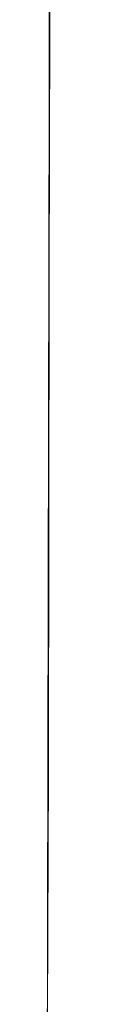
# Model space of a CAD drawing. Units: inches. Extents: x 515.9 to 615.2, y 376.6 to 472.2.
# Drawn here: x 545.3 to 545.3, y 431.9 to 432.7 of the extents above; entities that cross this region are included whole.
import ezdxf

# ---------------------------------------------------------------- set-up
doc = ezdxf.new("R2010")
doc.units = ezdxf.units.IN
doc.header["$MEASUREMENT"] = 0
doc.layers.add('_U+0421_U+043B_U+043E_U+0439 1', color=7, linetype='Continuous')

# ---------------------------------------------------------------- blocks, each defined once
blk = doc.blocks.new('block 23')
at = {"layer": '_U+0421_U+043B_U+043E_U+0439 1', "color": 250, "lineweight": 20, "true_color": 0x231f20}
blk.add_lwpolyline([(545.32106, 437.95712), (545.30175, 428.32257)], dxfattribs=at)
blk = doc.blocks.new('block 22')
at = {"layer": '_U+0421_U+043B_U+043E_U+0439 1'}
blk.add_blockref('block 23', (0, 0), dxfattribs=at)
blk = doc.blocks.new('block 39')
at = {"layer": '_U+0421_U+043B_U+043E_U+0439 1', "color": 250, "lineweight": 20, "true_color": 0x231f20}
for points in [[(545.34663, 450.31035), (545.29763, 426.31167)], [(545.34663, 450.31035), (545.29763, 426.31167)], [(545.31082, 432.65615), (545.31113, 432.85596)], [(545.3102, 432.45634), (545.31082, 432.65615)], [(545.30989, 432.2572), (545.3102, 432.45634)], [(545.30958, 432.05946), (545.30989, 432.2572)], [(545.30893, 431.86343), (545.30958, 432.05946)]]:
    blk.add_lwpolyline(points, dxfattribs=at)
blk = doc.blocks.new('block 38')
at = {"layer": '_U+0421_U+043B_U+043E_U+0439 1'}
blk.add_blockref('block 39', (0, 0), dxfattribs=at)
blk = doc.blocks.new('block 5')
at = {"layer": '_U+0421_U+043B_U+043E_U+0439 1'}
for name in ['block 38', 'block 22']:
    blk.add_blockref(name, (0, 0), dxfattribs=at)

msp = doc.modelspace()

# ---------------------------------------------------------------- block references
at = {"layer": '_U+0421_U+043B_U+043E_U+0439 1'}
msp.add_blockref('block 5', (0, 0), dxfattribs=at)

doc.saveas('drawing.dxf')
